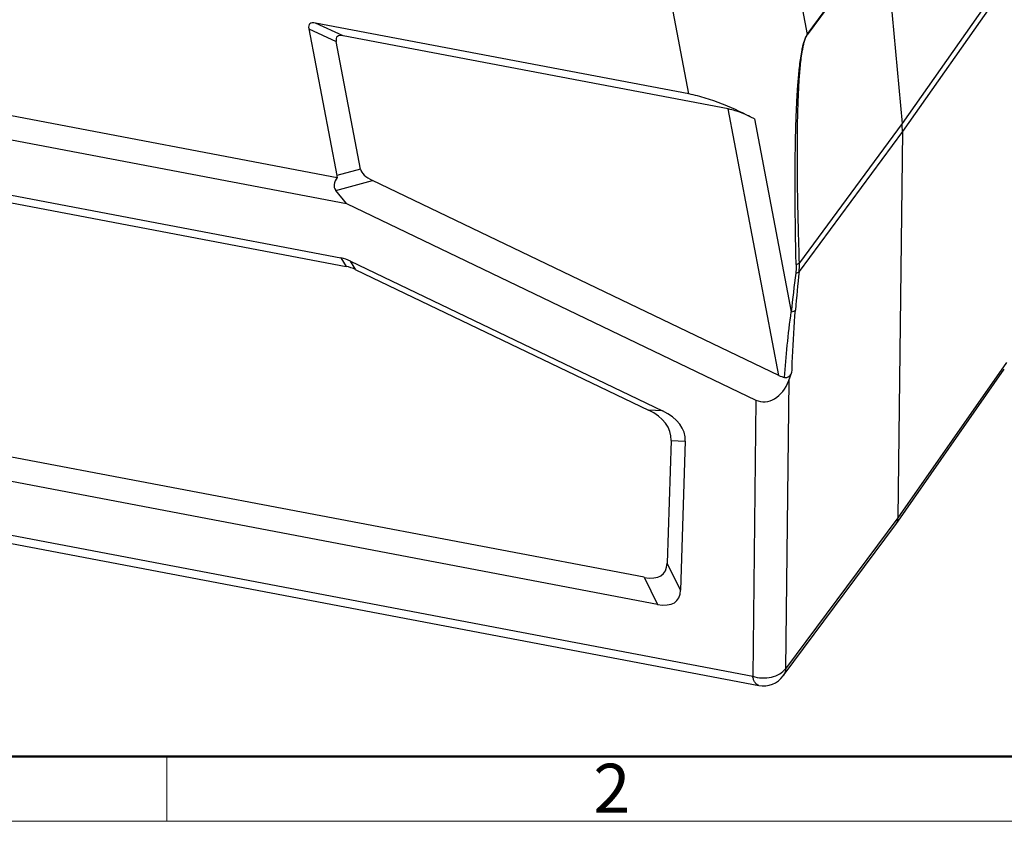
# Model space of a CAD drawing. Units: millimetres. Extents: x 2084 to 2529, y 472 to 787.
# Drawn here: x 2146 to 2226, y 472 to 537 of the extents above; entities that cross this region are included whole.
import ezdxf

# ---------------------------------------------------------------- set-up
doc = ezdxf.new("R2010")
doc.units = ezdxf.units.MM
doc.header["$LTSCALE"] = 65.395
doc.layers.get('0').update_dxf_attribs({"linetype": 'CONTINUOUS', "lineweight": 30})
doc.layers.add('图框', color=7, linetype='CONTINUOUS', lineweight=20)
doc.styles.add('Romans字体', font='romans.shx', dxfattribs={"width": 0.75})

msp = doc.modelspace()

# ---------------------------------------------------------------- linework, layer by layer
at = {"color": 7, "linetype": 'Continuous'}
for p, q in [((2210.159, 535.685), (2216.411, 544.183)), ((2216.416, 544.147), (2210.17, 535.662)), ((2216.416, 544.147), (2217.858, 528.481)), ((2208.95, 542.044), (2210.159, 535.685)), ((2225.891, 539.875), (2217.858, 528.481)), ((2225.967, 539.294), (2217.885, 527.825)), ((2200.557, 530.87), (2199.018, 538.964)), ((2169.719, 536.169), (2171.948, 535.137)), ((2169.719, 536.169), (2171.983, 524.258)), ((2200.557, 530.87), (2170.273, 536.626)), ((2172.503, 535.593), (2170.273, 536.626)), ((2203.76, 529.652), (2172.503, 535.593)), ((2173.918, 524.776), (2171.948, 535.137)), ((2140.931, 530.013), (2172.036, 524.101)), ((2207.872, 508.023), (2203.76, 529.652)), ((2139.835, 528.235), (2172.771, 521.974)), ((2205.895, 528.84), (2208.868, 513.203)), ((2217.858, 528.481), (2209.531, 517.176)), ((2217.885, 527.825), (2209.506, 516.455)), ((2217.885, 527.825), (2217.522, 496.486)), ((2173.918, 524.776), (2171.983, 524.258)), ((2142.051, 523.317), (2172.327, 517.562)), ((2171.915, 523.049), (2174.896, 523.847)), ((2207.872, 508.023), (2174.896, 523.847)), ((2143.015, 522.525), (2172.749, 516.873)), ((2172.771, 521.974), (2171.915, 523.049)), ((2172.771, 521.974), (2205.997, 506.03)), ((2172.327, 517.562), (2172.749, 516.873)), ((2173.109, 517.301), (2198.432, 505.149)), ((2173.53, 516.612), (2173.109, 517.301)), ((2173.53, 516.612), (2197.277, 505.217)), ((2226.322, 509.083), (2217.522, 496.486)), ((2208.673, 507.613), (2208.924, 508.294)), ((2217.353, 495.93), (2226.155, 508.529)), ((2208.673, 507.613), (2208.403, 484.219)), ((2205.997, 506.03), (2205.738, 483.62)), ((2196.92, 491.645), (2126.985, 504.938)), ((2198.432, 505.149), (2197.277, 505.217)), ((2198.007, 489.451), (2125.536, 503.227)), ((2199.114, 502.752), (2198.798, 492.806)), ((2199.114, 502.752), (2200.269, 502.684)), ((2200.269, 502.684), (2199.886, 490.612)), ((2119.527, 500.007), (2205.738, 483.62)), ((2120.027, 499.254), (2206.238, 482.867)), ((2217.522, 496.486), (2208.403, 484.219)), ((2208.216, 483.639), (2217.338, 495.909)), ((2217.338, 495.909), (2217.353, 495.93)), ((2199.886, 490.612), (2198.798, 492.806)), ((2196.92, 491.645), (2198.007, 489.451))]:
    msp.add_line(p, q, dxfattribs=at)
for centre, radius, start, end in [((2209.811, 535.619), 0.355, 5.25608, 10.81497), ((2211.638, 527.899), 6.247, 359.34675, 5.3493), ((2372.485, 496.026), 164.516, 172.90888, 174.00682), ((2372.786, 499.202), 164.189, 173.9683, 175.06085), ((2206.611, 484.832), 2, 259.23767, 323.37573)]:
    msp.add_arc(centre, radius, start, end, dxfattribs=at)
for centre, major_axis, ratio, start_param, end_param in [((2172.713, 533.914), (2.933, -2.628), 0.255213, 2.74126, 3.463995), ((2174.943, 532.881), (2.933, -2.628), 0.255213, 2.74126, 3.463995), ((2175.303, 524.207), (3.515, 0.91), 0.41307, 2.643582, 3.323662), ((2174.595, 524.017), (2.615, -0.419), 0.430279, -2.9874, -2.854962), ((2176.53, 524.535), (2.615, -0.419), 0.430279, -2.9874, -2.174881), ((2172.632, 510.011), (-1.205, 7.568), 0.572702, -0.377326, -0.203459), ((2173.054, 509.322), (-1.205, 7.568), 0.572702, -0.377326, -0.203459), ((2206.885, 508.497), (0.561, 2.579), 0.745785, -3.316966, -1.754896), ((2189.972, 501.203), (9.088, 2.105), 0.475053, -0.12534, 0.535635), ((2191.127, 501.136), (9.088, 2.105), 0.475053, -0.12534, 0.535635), ((2189.949, 500.463), (-8.52, 8.552), 0.280459, -3.531068, -2.883277), ((2191.037, 498.27), (-8.52, 8.552), 0.280459, -3.531068, -2.883277)]:
    msp.add_ellipse(centre, major_axis=major_axis, ratio=ratio, start_param=start_param, end_param=end_param, dxfattribs=at)
for points, knots in [([(2209.264, 517.029), (2209.248, 517.769), (2209.218, 519.255), (2209.189, 521.493), (2209.179, 523.754), (2209.19, 525.653), (2209.215, 527.187), (2209.244, 528.353), (2209.286, 529.532), (2209.344, 530.727), (2209.412, 531.735), (2209.483, 532.554), (2209.549, 533.181), (2209.632, 533.819), (2209.722, 534.357), (2209.815, 534.791), (2209.902, 535.116), (2209.991, 535.376), (2210.081, 535.565), (2210.132, 535.648), (2210.159, 535.685)], [0, 0, 0, 0, 0.118362, 0.237634, 0.358013, 0.4798, 0.541362, 0.603484, 0.666294, 0.729982, 0.79485, 0.827878, 0.86143, 0.895652, 0.930733, 0.948636, 0.966687, 0.984389, 0.992633, 1, 1, 1, 1]), ([(2209.531, 517.176), (2209.507, 517.91), (2209.462, 519.383), (2209.409, 521.602), (2209.372, 523.841), (2209.361, 525.722), (2209.366, 527.242), (2209.38, 528.395), (2209.405, 529.561), (2209.446, 530.742), (2209.497, 531.738), (2209.555, 532.547), (2209.609, 533.166), (2209.679, 533.797), (2209.759, 534.329), (2209.84, 534.761), (2209.92, 535.085), (2210.005, 535.348), (2210.092, 535.539), (2210.143, 535.624), (2210.17, 535.662)], [0, 0, 0, 0, 0.118585, 0.238029, 0.358509, 0.480309, 0.54184, 0.603896, 0.666593, 0.73014, 0.794801, 0.827698, 0.861112, 0.895183, 0.93014, 0.948004, 0.966129, 0.98406, 0.992493, 1, 1, 1, 1]), ([(2205.895, 528.84), (2205.076, 529.274), (2203.783, 529.884), (2201.985, 530.53), (2201.032, 530.779), (2200.557, 530.87)], [0, 0, 0, 0, 0.485329, 0.746951, 1, 1, 1, 1]), ([(2205.895, 528.84), (2205.568, 529.014), (2205.05, 529.258), (2204.331, 529.516), (2203.95, 529.616), (2203.76, 529.652)], [0, 0, 0, 0, 0.485266, 0.746912, 1, 1, 1, 1]), ([(2209.264, 517.029), (2209.266, 516.972), (2209.266, 516.74), (2209.249, 516.508), (2209.227, 516.335)], [0, 0, 0, 0, 0.247223, 1, 1, 1, 1]), ([(2209.264, 517.029), (2209.292, 517.036), (2209.39, 517.066), (2209.484, 517.12), (2209.531, 517.176)], [0, 0, 0, 0, 0.281196, 1, 1, 1, 1]), ([(2209.506, 516.452), (2209.512, 516.512), (2209.533, 516.753), (2209.538, 516.995), (2209.531, 517.176)], [0, 0, 0, 0, 0.252482, 1, 1, 1, 1]), ([(2209.227, 516.335), (2209.283, 516.342), (2209.384, 516.365), (2209.475, 516.42), (2209.506, 516.453)], [0, 0, 0, 0, 0.551109, 1, 1, 1, 1]), ([(2208.321, 507.86), (2208.383, 508.732), (2208.536, 510.516), (2208.743, 512.295), (2208.868, 513.203)], [0, 0, 0, 0, 0.488045, 1, 1, 1, 1]), ([(2208.868, 513.203), (2208.936, 513.208), (2209.059, 513.231), (2209.17, 513.297), (2209.207, 513.338)], [0, 0, 0, 0, 0.551053, 1, 1, 1, 1]), ([(2208.924, 508.294), (2208.935, 508.704), (2208.995, 510.386), (2209.097, 512.068), (2209.207, 513.338)], [0, 0, 0, 0, 0.242999, 1, 1, 1, 1]), ([(2208.321, 507.86), (2208.385, 507.844), (2208.526, 507.85), (2208.705, 507.954), (2208.839, 508.109), (2208.9, 508.231), (2208.924, 508.294)], [0, 0, 0, 0, 0.246774, 0.49686, 0.748384, 1, 1, 1, 1]), ([(2217.353, 495.93), (2217.408, 496.008), (2217.494, 496.189), (2217.521, 496.386), (2217.522, 496.486)], [0, 0, 0, 0, 0.486725, 1, 1, 1, 1]), ([(2205.738, 483.62), (2205.979, 483.539), (2206.49, 483.449), (2207.247, 483.511), (2207.92, 483.756), (2208.278, 484.051), (2208.403, 484.219)], [0, 0, 0, 0, 0.26474, 0.532416, 0.78207, 1, 1, 1, 1]), ([(2208.403, 484.219), (2208.401, 484.113), (2208.371, 483.907), (2208.276, 483.719), (2208.216, 483.639)], [0, 0, 0, 0, 0.513748, 1, 1, 1, 1]), ([(2206.238, 482.867), (2206.178, 482.878), (2206.055, 482.937), (2205.913, 483.105), (2205.803, 483.339), (2205.757, 483.521), (2205.738, 483.62)], [0, 0, 0, 0, 0.19051, 0.411771, 0.6808, 1, 1, 1, 1])]:
    msp.add_open_spline(points, degree=3, knots=knots, dxfattribs=at)
msp.add_open_spline([(2207.872, 508.023), (2208.016, 507.954), (2208.167, 507.899), (2208.321, 507.86)], degree=3, dxfattribs=at)
at = {"layer": '图框', "lineweight": 50}
msp.add_line((2089.05, 477.095), (2524.161, 477.095), dxfattribs=at)
at = {"layer": '图框', "color": 6}
msp.add_line((2158.19, 477.095), (2158.19, 471.845), dxfattribs=at)
at = {"layer": '图框', "color": 1, "lineweight": 18}
msp.add_line((2083.887, 471.845), (2529.385, 471.845), dxfattribs=at)

# ---------------------------------------------------------------- texts
at = {"layer": '图框', "color": 6, "insert": (2192.806, 476.514), "char_height": 3.978, "width": 3.83687, "attachment_point": 1, "style": 'Romans字体'}
msp.add_mtext('2', dxfattribs=at)

doc.saveas('drawing.dxf')
